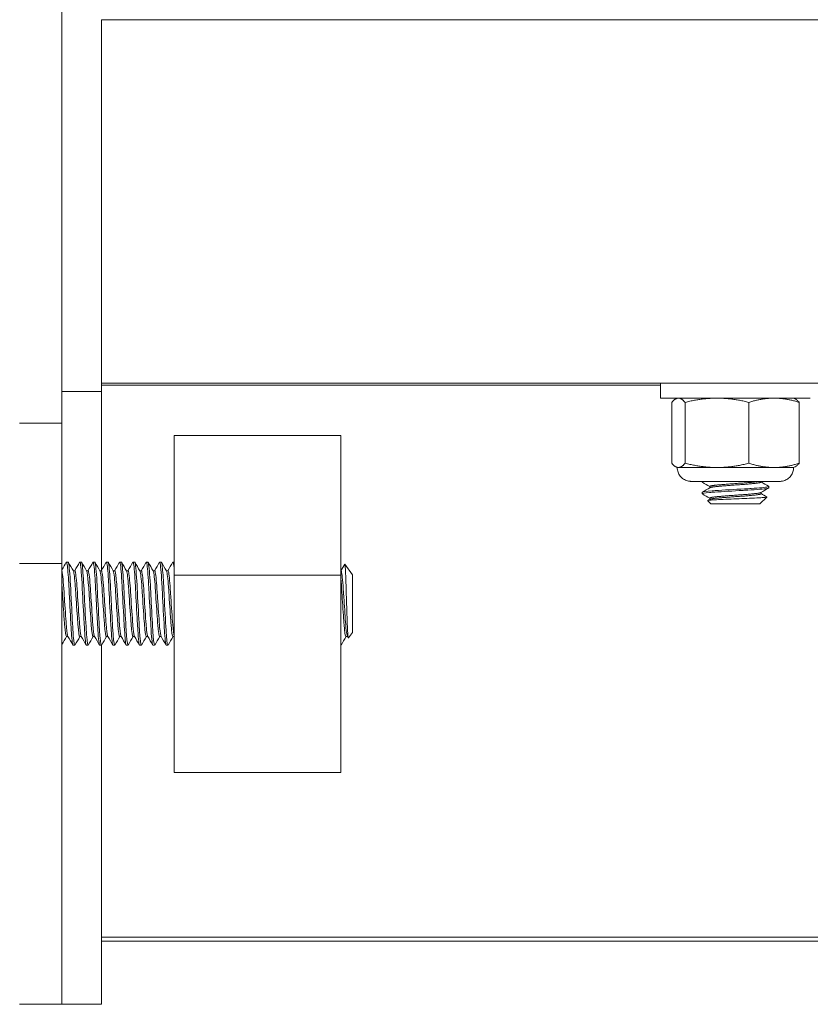
# Model space of a CAD drawing. Units: inches. Extents: x -24 to 90, y 7 to 37.
# Drawn here: x 33 to 35, y 7 to 9 of the extents above; entities that cross this region are included whole.
import ezdxf

# ---------------------------------------------------------------- set-up
doc = ezdxf.new("R2010")
doc.units = ezdxf.units.IN
doc.header["$LTSCALE"] = 6
doc.header["$MEASUREMENT"] = 0
doc.layers.add('Visible (ANSI)', color=7, linetype='Continuous', lineweight=20, true_color=0xbc4343)
doc.layers.add('Visible Narrow (ANSI)', color=7, linetype='Continuous', lineweight=9, true_color=0xbc4343)

msp = doc.modelspace()

# ---------------------------------------------------------------- linework, layer by layer
at = {"layer": 'Visible (ANSI)'}
for p, q in [((32.921, 9.2287), (32.921, 8.1787)), ((33.015, 8.2736), (33.015, 9.1336)), ((33.015, 9.1336), (81.015, 9.1336)), ((33.015, 8.2736), (33.015, 8.2537)), ((81.015, 8.2736), (33.015, 8.2736)), ((34.3379, 8.2736), (34.3379, 8.2382)), ((33.015, 8.2537), (32.921, 8.2537)), ((33.015, 8.2537), (33.015, 7.8314)), ((34.3642, 8.0841), (34.3642, 8.2282)), ((34.3773, 8.2382), (34.3744, 8.2369)), ((34.3959, 8.0841), (34.3959, 8.2282)), ((34.5468, 8.0841), (34.5468, 8.2282)), ((34.6528, 8.2382), (34.6557, 8.2369)), ((34.6659, 8.0841), (34.6659, 8.2282)), ((32.921, 8.1787), (32.821, 8.1787)), ((32.921, 8.1787), (32.921, 7.847)), ((33.187, 7.8196), (33.187, 8.1498)), ((33.581, 8.1498), (33.187, 8.1498)), ((33.581, 8.1498), (33.581, 7.8196)), ((34.3773, 8.0741), (34.3744, 8.0754)), ((34.6528, 8.0741), (34.6557, 8.0754)), ((34.4363, 8.0413), (34.4363, 8.0395)), ((34.5759, 8.0395), (34.5759, 8.0413)), ((34.4363, 8.0154), (34.4363, 8.0119)), ((34.4542, 8.026), (34.4542, 8.0292)), ((34.5759, 8.0119), (34.5759, 8.0151)), ((34.5938, 8.0292), (34.5938, 8.0257)), ((34.457, 7.9879), (34.4495, 7.9954)), ((34.4542, 7.9985), (34.4542, 8.0016)), ((34.5731, 7.9879), (34.5894, 8.0042)), ((32.921, 7.847), (32.821, 7.847)), ((32.921, 7.847), (32.921, 6.804)), ((32.9318, 7.8504), (32.9357, 7.8504)), ((32.9515, 7.8299), (32.9478, 7.8299)), ((32.9633, 7.8504), (32.9672, 7.8504)), ((32.983, 7.8299), (32.9793, 7.8299)), ((32.9948, 7.8504), (32.9987, 7.8504)), ((33.0145, 7.8299), (33.0108, 7.8299)), ((33.0263, 7.8504), (33.0302, 7.8504)), ((33.046, 7.8299), (33.0423, 7.8299)), ((33.0578, 7.8504), (33.0617, 7.8504)), ((33.0775, 7.8299), (33.0738, 7.8299)), ((33.0893, 7.8504), (33.0932, 7.8504)), ((33.109, 7.8299), (33.1053, 7.8299)), ((33.1208, 7.8504), (33.1247, 7.8504)), ((33.1405, 7.8299), (33.1368, 7.8299)), ((33.1523, 7.8504), (33.1562, 7.8504)), ((33.172, 7.8299), (33.1683, 7.8299)), ((33.1838, 7.8504), (33.187, 7.8504)), ((33.5814, 7.8299), (33.581, 7.8299)), ((33.6085, 7.8199), (33.5905, 7.8456)), ((33.581, 7.8196), (33.187, 7.8196)), ((33.187, 7.3521), (33.187, 7.8196)), ((33.581, 7.8196), (33.581, 7.3521)), ((33.6085, 7.684), (33.6085, 7.8199)), ((32.9355, 7.674), (32.9318, 7.674)), ((32.967, 7.674), (32.9633, 7.674)), ((32.9985, 7.674), (32.9948, 7.674)), ((33.03, 7.674), (33.0263, 7.674)), ((33.0614, 7.674), (33.0578, 7.674)), ((33.0929, 7.674), (33.0893, 7.674)), ((33.1244, 7.674), (33.1208, 7.674)), ((33.1559, 7.674), (33.1523, 7.674)), ((33.187, 7.674), (33.1838, 7.674)), ((33.5969, 7.674), (33.5932, 7.674)), ((33.5988, 7.6707), (33.5966, 7.6745)), ((33.6085, 7.684), (33.5991, 7.6707)), ((32.9476, 7.6536), (32.9515, 7.6536)), ((32.979, 7.6536), (32.983, 7.6536)), ((33.0105, 7.6536), (33.0145, 7.6536)), ((33.015, 7.6542), (33.015, 6.8041)), ((33.042, 7.6536), (33.046, 7.6536)), ((33.0735, 7.6536), (33.0775, 7.6536)), ((33.105, 7.6536), (33.109, 7.6536)), ((33.1365, 7.6536), (33.1405, 7.6536)), ((33.168, 7.6536), (33.172, 7.6536)), ((33.581, 7.6536), (33.5814, 7.6536)), ((33.581, 7.3521), (33.187, 7.3521)), ((33.015, 6.9536), (81.015, 6.9536)), ((32.921, 6.804), (32.821, 6.804)), ((33.015, 6.8041), (32.921, 6.8041))]:
    msp.add_line(p, q, dxfattribs=at)
for centre, major_axis, start_param, end_param in [((34.515, 8.2382), (-0.1772, 0), 6.282706, 9.424299), ((34.515, 8.0741), (-0.1378, 0), 0.000025, 0.200713), ((34.515, 8.0741), (-0.1378, 0), 0.200712, 1.247909), ((34.515, 8.0741), (0.1378, 0), 4.389502, 5.4367), ((34.515, 8.0741), (0.1378, 0), 5.436699, 6.283185), ((34.515, 7.9879), (0.0581, 0), 3.141604, 6.283174)]:
    msp.add_ellipse(centre, major_axis=major_axis, ratio=0.000011, start_param=start_param, end_param=end_param, dxfattribs=at)
for points, weights in [([(34.3799, 8.2382), (34.3726, 8.2381), (34.3642, 8.2282)], [2.5828307261, 2.58094290368, 2.39741003456]), ([(34.3959, 8.2282), (34.3875, 8.2381), (34.3802, 8.2382)], [2.39741003456, 2.58095520234, 2.5828309783]), ([(34.4708, 8.2382), (34.436, 8.2381), (34.3959, 8.2282)], [2.5828411718, 2.58154601357, 2.39741003456]), ([(34.5468, 8.2282), (34.5066, 8.2381), (34.4718, 8.2382)], [2.39741003456, 2.58154726444, 2.58284118939]), ([(34.6059, 8.2382), (34.5785, 8.2381), (34.5468, 8.2282)], [2.58283950628, 2.58143255266, 2.39741003456]), ([(34.6659, 8.2282), (34.6342, 8.2381), (34.6068, 8.2382)], [2.39741003456, 2.58142905058, 2.58283945266]), ([(34.6557, 8.2369), (34.6605, 8.2346), (34.6659, 8.2282)], [2.55666822711, 2.51317093521, 2.39741003456]), ([(34.3642, 8.0841), (34.3727, 8.0741), (34.38, 8.0741)], [2.39741003456, 2.58285034609, 2.58285034609]), ([(34.38, 8.0741), (34.3874, 8.0741), (34.3959, 8.0841)], [2.58285034609, 2.58285034609, 2.39741003456]), ([(34.3959, 8.0841), (34.4363, 8.0741), (34.4713, 8.0741)], [2.39741003456, 2.58285034609, 2.58285034609]), ([(34.4713, 8.0741), (34.5063, 8.0741), (34.5468, 8.0841)], [2.58285034609, 2.58285034609, 2.39741003456]), ([(34.5468, 8.0841), (34.5787, 8.0741), (34.6064, 8.0741)], [2.39741003456, 2.58285034609, 2.58285034609]), ([(34.6064, 8.0741), (34.634, 8.0741), (34.6659, 8.0841)], [2.58285034609, 2.58285034609, 2.39741003456]), ([(34.6659, 8.0841), (34.6605, 8.0777), (34.6557, 8.0754)], [2.39741003456, 2.51315426409, 2.55665569723])]:
    msp.add_rational_spline(points, weights, degree=2, dxfattribs=at)
for points, knots in [([(34.6528, 8.0741), (34.6528, 8.0706), (34.6523, 8.067), (34.65, 8.0603), (34.6483, 8.0572), (34.6441, 8.0516), (34.6416, 8.0491), (34.6358, 8.0452), (34.6326, 8.0436), (34.6276, 8.0422), (34.6259, 8.0418), (34.6233, 8.0415), (34.6225, 8.0414), (34.6213, 8.0413), (34.6209, 8.0413), (34.6205, 8.0413), (34.6204, 8.0413), (34.6203, 8.0413), (34.6203, 8.0413), (34.6203, 8.0413), (34.6202, 8.0413), (34.6202, 8.0413), (34.6202, 8.0413), (34.6201, 8.0413), (34.6201, 8.0413), (34.6201, 8.0413), (34.6201, 8.0413), (34.62, 8.0413), (34.62, 8.0413), (34.62, 8.0413), (34.6199, 8.0413), (34.6194, 8.0413), (34.6188, 8.0413), (34.6155, 8.0413), (34.6113, 8.0413), (34.5999, 8.0413), (34.5926, 8.0413), (34.5758, 8.0413), (34.5661, 8.0413), (34.5455, 8.0413), (34.5344, 8.0413), (34.5122, 8.0413), (34.5008, 8.0413), (34.4791, 8.0413), (34.4686, 8.0413), (34.4497, 8.0413), (34.4411, 8.0413), (34.427, 8.0413), (34.4212, 8.0413), (34.4131, 8.0413), (34.4108, 8.0413), (34.4101, 8.0413), (34.4101, 8.0413), (34.41, 8.0413), (34.41, 8.0413), (34.41, 8.0413), (34.41, 8.0413), (34.41, 8.0413), (34.4099, 8.0413), (34.4099, 8.0413), (34.4099, 8.0413), (34.4099, 8.0413), (34.4098, 8.0413), (34.4098, 8.0413), (34.4097, 8.0413), (34.4095, 8.0413), (34.4093, 8.0413), (34.409, 8.0413), (34.4088, 8.0413), (34.408, 8.0414), (34.4074, 8.0414), (34.405, 8.0417), (34.4032, 8.042), (34.3981, 8.0434), (34.3948, 8.0449), (34.389, 8.0488), (34.3863, 8.0512), (34.382, 8.0567), (34.3803, 8.0598), (34.3779, 8.0666), (34.3773, 8.0704), (34.3773, 8.0741)], [0, 0, 0, 0, 0.027025, 0.027025, 0.053561, 0.053561, 0.080115, 0.080115, 0.106668, 0.106668, 0.119816, 0.119816, 0.126459, 0.126459, 0.128949, 0.128949, 0.129671, 0.129671, 0.129838, 0.129838, 0.130006, 0.130006, 0.130347, 0.130347, 0.131023, 0.131023, 0.132358, 0.132358, 0.136359, 0.136359, 0.148361, 0.148361, 0.184444, 0.184444, 0.271061, 0.271061, 0.355992, 0.355992, 0.440966, 0.440966, 0.525936, 0.525936, 0.610907, 0.610907, 0.695877, 0.695877, 0.780848, 0.780848, 0.865819, 0.865819, 0.950792, 0.950792, 0.961325, 0.961325, 0.962312, 0.962312, 0.963054, 0.963054, 0.963415, 0.963415, 0.963583, 0.963583, 0.963751, 0.963751, 0.964089, 0.964089, 0.96544, 0.96544, 0.966957, 0.966957, 0.971509, 0.971509, 0.985203, 0.985203, 1.012089, 1.012089, 1.03863, 1.03863, 1.065184, 1.065184, 1.093575, 1.093575, 1.093575, 1.093575]), ([(34.4367, 8.0115), (34.435, 8.0126), (34.4411, 8.0139), (34.4538, 8.015), (34.4558, 8.0152), (34.4579, 8.0153), (34.4601, 8.0155), (34.4764, 8.0166), (34.5004, 8.0181), (34.5235, 8.0194), (34.5279, 8.0196), (34.5323, 8.0199), (34.5365, 8.0201), (34.5583, 8.0212), (34.5776, 8.0227), (34.587, 8.024), (34.5888, 8.0242), (34.5903, 8.0245), (34.5914, 8.0247), (34.5929, 8.025), (34.5937, 8.0254), (34.5937, 8.0257)], [-37.7888318, -37.7888318, -37.7888318, -37.7888318, -37.63371, -37.63371, -37.63371, -37.6096513, -37.6096513, -37.6096513, -37.4327526, -37.4327526, -37.4327526, -37.3989992, -37.3989992, -37.3989992, -37.2228398, -37.2228398, -37.2228398, -37.188381, -37.188381, -37.188381, -37.1385012, -37.1385012, -37.1385012, -37.1385012]), ([(34.5933, 8.0296), (34.5939, 8.0293), (34.5939, 8.029), (34.5934, 8.0288), (34.593, 8.0285), (34.5923, 8.0283), (34.5914, 8.0281), (34.5861, 8.027), (34.5716, 8.0257), (34.5526, 8.0245), (34.5475, 8.0241), (34.542, 8.0238), (34.5365, 8.0235), (34.5131, 8.0223), (34.4865, 8.0207), (34.467, 8.0194), (34.4646, 8.0193), (34.4623, 8.0191), (34.4601, 8.0189), (34.4453, 8.0179), (34.4364, 8.0166), (34.4363, 8.0154)], [-0.9666077, -0.9666077, -0.9666077, -0.9666077, -0.9273417, -0.9273417, -0.9273417, -0.8965701, -0.8965701, -0.8965701, -0.7305277, -0.7305277, -0.7305277, -0.685979, -0.685979, -0.685979, -0.4990284, -0.4990284, -0.4990284, -0.4755734, -0.4755734, -0.4755734, -0.314805, -0.314805, -0.314805, -0.314805]), ([(34.5892, 8.0045), (34.5898, 8.0042), (34.5891, 8.0039), (34.5842, 8.0032), (34.5789, 8.0028), (34.5694, 8.0022), (34.5625, 8.0018), (34.5466, 8.0011), (34.5381, 8.0007), (34.5216, 8.0001), (34.5132, 7.9998), (34.4961, 7.9991), (34.4876, 7.9987), (34.4738, 7.998), (34.4668, 7.9977), (34.4563, 7.9969), (34.453, 7.9966), (34.4498, 7.996), (34.4492, 7.9957), (34.4495, 7.9954)], [-0.7032105, -0.7032105, -0.7032105, -0.7032105, -0.6732791, -0.6732791, -0.6255419, -0.6255419, -0.5576218, -0.5576218, -0.489997, -0.489997, -0.4219556, -0.4219556, -0.3490638, -0.3490638, -0.2884397, -0.2884397, -0.2406868, -0.2406868, -0.2056947, -0.2056947, -0.2056947, -0.2056947]), ([(32.9629, 7.85), (32.9629, 7.85), (32.9629, 7.8501), (32.9629, 7.8501), (32.9633, 7.8507), (32.9637, 7.8504), (32.9641, 7.849), (32.9654, 7.8443), (32.9671, 7.8263), (32.9686, 7.8012), (32.9688, 7.7964), (32.9691, 7.7914), (32.9693, 7.7863), (32.9706, 7.761), (32.9722, 7.731), (32.9736, 7.7066), (32.9739, 7.7004), (32.9743, 7.6945), (32.9746, 7.6893), (32.9758, 7.6687), (32.9774, 7.6552), (32.9788, 7.6537), (32.9789, 7.6536), (32.979, 7.6536), (32.979, 7.6536)], [7.0937562, 7.0937562, 7.0937562, 7.0937562, 7.0954688, 7.0954688, 7.0954688, 7.1579951, 7.1579951, 7.1579951, 7.3780737, 7.3780737, 7.3780737, 7.4200353, 7.4200353, 7.4200353, 7.629492, 7.629492, 7.629492, 7.682475, 7.682475, 7.682475, 7.8886098, 7.8886098, 7.8886098, 7.9028039, 7.9028039, 7.9028039, 7.9028039]), ([(33.1518, 7.85), (33.1523, 7.8508), (33.1527, 7.8504), (33.1531, 7.849), (33.1544, 7.8442), (33.1561, 7.8263), (33.1575, 7.8009), (33.1578, 7.7962), (33.1581, 7.7913), (33.1583, 7.7863), (33.1596, 7.7607), (33.1612, 7.7303), (33.1626, 7.7058), (33.1629, 7.6999), (33.1633, 7.6943), (33.1636, 7.6893), (33.1648, 7.6693), (33.1663, 7.6559), (33.1676, 7.6538), (33.1678, 7.6537), (33.1679, 7.6536), (33.168, 7.6536)], [16.5459634, 16.5459634, 16.5459634, 16.5459634, 16.6102794, 16.6102794, 16.6102794, 16.8314767, 16.8314767, 16.8314767, 16.8727406, 16.8727406, 16.8727406, 17.0846826, 17.0846826, 17.0846826, 17.135603, 17.135603, 17.135603, 17.3368805, 17.3368805, 17.3368805, 17.3561385, 17.3561385, 17.3561385, 17.3561385]), ([(32.9352, 7.6746), (32.9341, 7.6766), (32.9329, 7.6839), (32.9319, 7.6954), (32.9317, 7.6976), (32.9315, 7.6999), (32.9313, 7.7023), (32.93, 7.7195), (32.9283, 7.7436), (32.9269, 7.7661), (32.9266, 7.7705), (32.9263, 7.775), (32.926, 7.7792), (32.9246, 7.8023), (32.9227, 7.8212), (32.9212, 7.8275), (32.9211, 7.8277), (32.9211, 7.8278), (32.921, 7.828)], [-4.5167081, -4.5167081, -4.5167081, -4.5167081, -4.3888405, -4.3888405, -4.3888405, -4.3648362, -4.3648362, -4.3648362, -4.1917529, -4.1917529, -4.1917529, -4.1571402, -4.1571402, -4.1571402, -3.9664153, -3.9664153, -3.9664153, -3.9607414, -3.9607414, -3.9607414, -3.9607414]), ([(32.9314, 7.85), (32.9315, 7.8503), (32.9316, 7.8504), (32.9318, 7.8504), (32.9321, 7.8504), (32.9323, 7.85), (32.9326, 7.849), (32.9337, 7.8451), (32.935, 7.8322), (32.9363, 7.8137), (32.9368, 7.8055), (32.9374, 7.796), (32.9378, 7.7863), (32.9391, 7.7607), (32.9407, 7.7302), (32.9421, 7.7057), (32.9425, 7.6999), (32.9428, 7.6943), (32.9431, 7.6893), (32.9442, 7.6704), (32.9457, 7.6572), (32.947, 7.6543), (32.9472, 7.6538), (32.9474, 7.6536), (32.9476, 7.6536)], [5.5185428, 5.5185428, 5.5185428, 5.5185428, 5.5398197, 5.5398197, 5.5398197, 5.5828918, 5.5828918, 5.5828918, 5.7649528, 5.7649528, 5.7649528, 5.8454306, 5.8454306, 5.8454306, 6.0576851, 6.0576851, 6.0576851, 6.1083531, 6.1083531, 6.1083531, 6.2988265, 6.2988265, 6.2988265, 6.3288582, 6.3288582, 6.3288582, 6.3288582]), ([(32.9519, 7.6539), (32.9507, 7.652), (32.9493, 7.6597), (32.948, 7.6754), (32.9477, 7.6795), (32.9473, 7.6842), (32.947, 7.6893), (32.9459, 7.7085), (32.9444, 7.7349), (32.9431, 7.7601), (32.9426, 7.7691), (32.9422, 7.7779), (32.9418, 7.7863), (32.9405, 7.8133), (32.9388, 7.8355), (32.9373, 7.845), (32.937, 7.8468), (32.9368, 7.8481), (32.9365, 7.849), (32.9363, 7.8499), (32.936, 7.8504), (32.9357, 7.8503)], [31.8294444, 31.8294444, 31.8294444, 31.8294444, 32.020989, 32.020989, 32.020989, 32.0716614, 32.0716614, 32.0716614, 32.266041, 32.266041, 32.266041, 32.3346699, 32.3346699, 32.3346699, 32.5558933, 32.5558933, 32.5558933, 32.597486, 32.597486, 32.597486, 32.6396434, 32.6396434, 32.6396434, 32.6396434]), ([(32.9481, 7.8295), (32.9482, 7.8294), (32.9483, 7.8291), (32.9483, 7.8289), (32.9496, 7.8252), (32.9513, 7.8113), (32.9527, 7.7917), (32.953, 7.7877), (32.9533, 7.7835), (32.9536, 7.7792), (32.9549, 7.7578), (32.9566, 7.7323), (32.9581, 7.7124), (32.9584, 7.7088), (32.9586, 7.7054), (32.9588, 7.7023), (32.9602, 7.685), (32.9619, 7.6741), (32.9633, 7.674)], [-25.983951, -25.983951, -25.983951, -25.983951, -25.9712111, -25.9712111, -25.9712111, -25.7982438, -25.7982438, -25.7982438, -25.7626534, -25.7626534, -25.7626534, -25.5856105, -25.5856105, -25.5856105, -25.5539629, -25.5539629, -25.5539629, -25.3790853, -25.3790853, -25.3790853, -25.3790853]), ([(32.9667, 7.6746), (32.9656, 7.6766), (32.9644, 7.684), (32.9633, 7.6959), (32.9631, 7.6979), (32.9629, 7.7001), (32.9628, 7.7023), (32.9614, 7.7199), (32.9597, 7.7449), (32.9582, 7.7678), (32.958, 7.7717), (32.9578, 7.7755), (32.9575, 7.7792), (32.9563, 7.7995), (32.9546, 7.8169), (32.9532, 7.8248), (32.9529, 7.8266), (32.9526, 7.828), (32.9523, 7.8289), (32.952, 7.8296), (32.9518, 7.8299), (32.9515, 7.8299)], [-5.7629712, -5.7629712, -5.7629712, -5.7629712, -5.6332184, -5.6332184, -5.6332184, -5.6109346, -5.6109346, -5.6109346, -5.4331197, -5.4331197, -5.4331197, -5.402916, -5.402916, -5.402916, -5.2345486, -5.2345486, -5.2345486, -5.1951872, -5.1951872, -5.1951872, -5.1618517, -5.1618517, -5.1618517, -5.1618517]), ([(32.9834, 7.6539), (32.9822, 7.652), (32.9808, 7.6593), (32.9796, 7.6743), (32.9792, 7.6787), (32.9789, 7.6838), (32.9785, 7.6893), (32.9772, 7.711), (32.9755, 7.7418), (32.9741, 7.7701), (32.9738, 7.7757), (32.9735, 7.7811), (32.9733, 7.7863), (32.9721, 7.8095), (32.9707, 7.8296), (32.9694, 7.8405), (32.9689, 7.8446), (32.9685, 7.8475), (32.968, 7.849), (32.9678, 7.8499), (32.9675, 7.8504), (32.9672, 7.8503)], [30.2515284, 30.2515284, 30.2515284, 30.2515284, 30.4382711, 30.4382711, 30.4382711, 30.4933802, 30.4933802, 30.4933802, 30.7131121, 30.7131121, 30.7131121, 30.756078, 30.756078, 30.756078, 30.9478272, 30.9478272, 30.9478272, 31.0190721, 31.0190721, 31.0190721, 31.061186, 31.061186, 31.061186, 31.061186]), ([(32.9795, 7.8295), (32.9796, 7.8294), (32.9797, 7.8291), (32.9798, 7.8289), (32.9809, 7.8257), (32.9823, 7.8157), (32.9835, 7.8011), (32.9841, 7.7945), (32.9846, 7.7869), (32.9851, 7.7792), (32.9864, 7.7577), (32.9882, 7.7319), (32.9896, 7.7119), (32.9899, 7.7085), (32.9901, 7.7053), (32.9903, 7.7023), (32.9916, 7.6858), (32.9932, 7.675), (32.9946, 7.6741), (32.9947, 7.674), (32.9947, 7.674), (32.9948, 7.674)], [-24.7321376, -24.7321376, -24.7321376, -24.7321376, -24.7195067, -24.7195067, -24.7195067, -24.5754913, -24.5754913, -24.5754913, -24.5106619, -24.5106619, -24.5106619, -24.3316305, -24.3316305, -24.3316305, -24.30141, -24.30141, -24.30141, -24.1346077, -24.1346077, -24.1346077, -24.1258977, -24.1258977, -24.1258977, -24.1258977]), ([(32.9982, 7.6746), (32.9972, 7.6763), (32.9961, 7.6824), (32.9952, 7.6921), (32.9948, 7.6952), (32.9946, 7.6987), (32.9943, 7.7023), (32.9929, 7.7199), (32.9912, 7.7447), (32.9898, 7.7674), (32.9895, 7.7714), (32.9893, 7.7754), (32.989, 7.7792), (32.9876, 7.8015), (32.9858, 7.8202), (32.9843, 7.8269), (32.9841, 7.8277), (32.9839, 7.8284), (32.9838, 7.8289), (32.9835, 7.8296), (32.9833, 7.8299), (32.983, 7.8299)], [-7.0109893, -7.0109893, -7.0109893, -7.0109893, -6.8953333, -6.8953333, -6.8953333, -6.8587571, -6.8587571, -6.8587571, -6.6818885, -6.6818885, -6.6818885, -6.6506722, -6.6506722, -6.6506722, -6.4653618, -6.4653618, -6.4653618, -6.4429347, -6.4429347, -6.4429347, -6.4096841, -6.4096841, -6.4096841, -6.4096841]), ([(32.9944, 7.85), (32.9944, 7.8502), (32.9945, 7.8503), (32.9946, 7.8503), (32.9949, 7.8506), (32.9953, 7.8502), (32.9956, 7.849), (32.9969, 7.8443), (32.9986, 7.8264), (33, 7.8015), (33.0003, 7.7967), (33.0006, 7.7915), (33.0008, 7.7863), (33.0019, 7.7641), (33.0033, 7.7383), (33.0045, 7.716), (33.0051, 7.7063), (33.0056, 7.6971), (33.0061, 7.6893), (33.0074, 7.6682), (33.009, 7.6546), (33.0104, 7.6536), (33.0104, 7.6536), (33.0105, 7.6536), (33.0105, 7.6536)], [8.6672165, 8.6672165, 8.6672165, 8.6672165, 8.6790958, 8.6790958, 8.6790958, 8.7315202, 8.7315202, 8.7315202, 8.9504693, 8.9504693, 8.9504693, 8.9935806, 8.9935806, 8.9935806, 9.1767085, 9.1767085, 9.1767085, 9.2558697, 9.2558697, 9.2558697, 9.4678357, 9.4678357, 9.4678357, 9.4764621, 9.4764621, 9.4764621, 9.4764621]), ([(33.0149, 7.6539), (33.0138, 7.6522), (33.0125, 7.6583), (33.0113, 7.6713), (33.0109, 7.6763), (33.0104, 7.6824), (33.01, 7.6893), (33.0087, 7.7114), (33.007, 7.742), (33.0056, 7.7706), (33.0053, 7.776), (33.005, 7.7813), (33.0048, 7.7863), (33.0035, 7.8118), (33.0019, 7.8336), (33.0005, 7.8437), (33.0002, 7.8461), (32.9998, 7.8479), (32.9995, 7.849), (32.9993, 7.8499), (32.999, 7.8504), (32.9987, 7.8503)], [28.6735602, 28.6735602, 28.6735602, 28.6735602, 28.8473542, 28.8473542, 28.8473542, 28.9153673, 28.9153673, 28.9153673, 29.136527, 29.136527, 29.136527, 29.1782423, 29.1782423, 29.1782423, 29.3901617, 29.3901617, 29.3901617, 29.4415181, 29.4415181, 29.4415181, 29.4835652, 29.4835652, 29.4835652, 29.4835652]), ([(33.011, 7.8295), (33.0111, 7.8294), (33.0112, 7.8291), (33.0113, 7.8289), (33.0127, 7.8249), (33.0145, 7.8091), (33.016, 7.7877), (33.0162, 7.7849), (33.0164, 7.782), (33.0166, 7.7792), (33.0179, 7.7582), (33.0196, 7.7331), (33.021, 7.7132), (33.0213, 7.7094), (33.0216, 7.7057), (33.0218, 7.7023), (33.0232, 7.6849), (33.0248, 7.674), (33.0263, 7.674)], [-23.4787258, -23.4787258, -23.4787258, -23.4787258, -23.4660561, -23.4660561, -23.4660561, -23.2814179, -23.2814179, -23.2814179, -23.2575419, -23.2575419, -23.2575419, -23.0827558, -23.0827558, -23.0827558, -23.048702, -23.048702, -23.048702, -22.8732673, -22.8732673, -22.8732673, -22.8732673]), ([(33.0297, 7.6746), (33.0286, 7.6765), (33.0275, 7.683), (33.0265, 7.6936), (33.0263, 7.6963), (33.026, 7.6992), (33.0258, 7.7023), (33.0245, 7.7192), (33.0228, 7.743), (33.0214, 7.765), (33.0211, 7.7698), (33.0208, 7.7746), (33.0205, 7.7792), (33.0191, 7.8014), (33.0173, 7.8199), (33.0158, 7.8267), (33.0156, 7.8276), (33.0155, 7.8283), (33.0153, 7.8289), (33.015, 7.8296), (33.0148, 7.8299), (33.0145, 7.8299)], [-8.2580388, -8.2580388, -8.2580388, -8.2580388, -8.1363805, -8.1363805, -8.1363805, -8.1056443, -8.1056443, -8.1056443, -7.9350921, -7.9350921, -7.9350921, -7.8977459, -7.8977459, -7.8977459, -7.7142382, -7.7142382, -7.7142382, -7.6901275, -7.6901275, -7.6901275, -7.656835, -7.656835, -7.656835, -7.656835]), ([(33.0258, 7.85), (33.0259, 7.8502), (33.026, 7.8503), (33.0261, 7.8503), (33.0265, 7.8506), (33.0268, 7.8501), (33.0271, 7.849), (33.0283, 7.8447), (33.0298, 7.8296), (33.0311, 7.8082), (33.0315, 7.8015), (33.032, 7.794), (33.0323, 7.7863), (33.0337, 7.7595), (33.0353, 7.7279), (33.0368, 7.7027), (33.0371, 7.6979), (33.0373, 7.6934), (33.0376, 7.6893), (33.0388, 7.6684), (33.0404, 7.6548), (33.0418, 7.6536), (33.0419, 7.6536), (33.042, 7.6536), (33.042, 7.6536)], [10.2418249, 10.2418249, 10.2418249, 10.2418249, 10.2553692, 10.2553692, 10.2553692, 10.3061876, 10.3061876, 10.3061876, 10.505472, 10.505472, 10.505472, 10.5687441, 10.5687441, 10.5687441, 10.7892097, 10.7892097, 10.7892097, 10.831059, 10.831059, 10.831059, 11.0409918, 11.0409918, 11.0409918, 11.0517587, 11.0517587, 11.0517587, 11.0517587]), ([(33.0464, 7.6539), (33.0451, 7.6519), (33.0436, 7.6603), (33.0423, 7.6773), (33.042, 7.681), (33.0418, 7.685), (33.0415, 7.6893), (33.0404, 7.7082), (33.039, 7.7338), (33.0377, 7.7587), (33.0372, 7.7681), (33.0367, 7.7776), (33.0363, 7.7863), (33.035, 7.8118), (33.0334, 7.8336), (33.032, 7.8436), (33.0317, 7.8461), (33.0313, 7.8479), (33.031, 7.849), (33.0308, 7.8499), (33.0305, 7.8504), (33.0302, 7.8503)], [27.0950363, 27.0950363, 27.0950363, 27.0950363, 27.2936015, 27.2936015, 27.2936015, 27.3364817, 27.3364817, 27.3364817, 27.5272317, 27.5272317, 27.5272317, 27.5995087, 27.5995087, 27.5995087, 27.8109669, 27.8109669, 27.8109669, 27.8627978, 27.8627978, 27.8627978, 27.9049216, 27.9049216, 27.9049216, 27.9049216]), ([(33.0425, 7.8295), (33.0426, 7.8294), (33.0427, 7.8291), (33.0428, 7.8289), (33.0442, 7.8249), (33.0461, 7.8089), (33.0475, 7.7873), (33.0477, 7.7847), (33.0479, 7.7819), (33.0481, 7.7792), (33.0492, 7.7609), (33.0506, 7.74), (33.0519, 7.7219), (33.0524, 7.7148), (33.0529, 7.7081), (33.0533, 7.7023), (33.0546, 7.6849), (33.0563, 7.674), (33.0578, 7.674)], [-22.2261535, -22.2261535, -22.2261535, -22.2261535, -22.2134063, -22.2134063, -22.2134063, -22.0275448, -22.0275448, -22.0275448, -22.0046842, -22.0046842, -22.0046842, -21.8544811, -21.8544811, -21.8544811, -21.7957185, -21.7957185, -21.7957185, -21.6198868, -21.6198868, -21.6198868, -21.6198868]), ([(33.0612, 7.6746), (33.0601, 7.6765), (33.059, 7.6831), (33.058, 7.6937), (33.0577, 7.6964), (33.0575, 7.6993), (33.0573, 7.7023), (33.0559, 7.7207), (33.054, 7.7474), (33.0525, 7.771), (33.0524, 7.7738), (33.0522, 7.7765), (33.052, 7.7792), (33.0509, 7.7969), (33.0496, 7.8121), (33.0483, 7.8209), (33.0478, 7.8248), (33.0472, 7.8275), (33.0468, 7.8289), (33.0465, 7.8296), (33.0463, 7.8299), (33.046, 7.8299)], [-9.506187, -9.506187, -9.506187, -9.506187, -9.3842591, -9.3842591, -9.3842591, -9.3537549, -9.3537549, -9.3537549, -9.1678498, -9.1678498, -9.1678498, -9.1460092, -9.1460092, -9.1460092, -9.0011275, -9.0011275, -9.0011275, -8.9379868, -8.9379868, -8.9379868, -8.9046167, -8.9046167, -8.9046167, -8.9046167]), ([(33.0573, 7.85), (33.0574, 7.8501), (33.0574, 7.8502), (33.0575, 7.8502), (33.0579, 7.8507), (33.0582, 7.8502), (33.0586, 7.849), (33.0598, 7.8445), (33.0614, 7.8279), (33.0628, 7.8048), (33.0632, 7.7989), (33.0635, 7.7927), (33.0638, 7.7863), (33.0651, 7.7599), (33.0668, 7.7281), (33.0683, 7.7031), (33.0685, 7.6982), (33.0688, 7.6936), (33.0691, 7.6893), (33.0702, 7.6709), (33.0715, 7.6581), (33.0728, 7.6546), (33.0731, 7.6539), (33.0733, 7.6536), (33.0735, 7.6536)], [11.8169777, 11.8169777, 11.8169777, 11.8169777, 11.824665, 11.824665, 11.824665, 11.8811578, 11.8811578, 11.8811578, 12.0911481, 12.0911481, 12.0911481, 12.1438598, 12.1438598, 12.1438598, 12.3629515, 12.3629515, 12.3629515, 12.4061707, 12.4061707, 12.4061707, 12.5906137, 12.5906137, 12.5906137, 12.6267333, 12.6267333, 12.6267333, 12.6267333]), ([(33.0779, 7.6539), (33.0766, 7.6518), (33.0751, 7.6603), (33.0738, 7.6776), (33.0735, 7.6812), (33.0733, 7.6851), (33.073, 7.6893), (33.0718, 7.7102), (33.0702, 7.7394), (33.0687, 7.7668), (33.0684, 7.7735), (33.0681, 7.7801), (33.0678, 7.7863), (33.0666, 7.8108), (33.065, 7.832), (33.0637, 7.8425), (33.0633, 7.8455), (33.0629, 7.8478), (33.0625, 7.849), (33.0623, 7.8499), (33.062, 7.8504), (33.0617, 7.8503)], [25.5167397, 25.5167397, 25.5167397, 25.5167397, 25.7166161, 25.7166161, 25.7166161, 25.7584504, 25.7584504, 25.7584504, 25.9702665, 25.9702665, 25.9702665, 26.0217471, 26.0217471, 26.0217471, 26.2252606, 26.2252606, 26.2252606, 26.2847713, 26.2847713, 26.2847713, 26.3269894, 26.3269894, 26.3269894, 26.3269894]), ([(33.074, 7.8295), (33.0741, 7.8294), (33.0742, 7.8291), (33.0743, 7.8289), (33.0756, 7.8252), (33.0772, 7.8116), (33.0787, 7.7927), (33.079, 7.7884), (33.0793, 7.7838), (33.0796, 7.7792), (33.081, 7.7568), (33.0828, 7.7299), (33.0843, 7.7096), (33.0845, 7.707), (33.0847, 7.7046), (33.0848, 7.7023), (33.0861, 7.685), (33.0878, 7.674), (33.0893, 7.674)], [-20.9723926, -20.9723926, -20.9723926, -20.9723926, -20.9596622, -20.9596622, -20.9596622, -20.7895594, -20.7895594, -20.7895594, -20.750882, -20.750882, -20.750882, -20.565765, -20.565765, -20.565765, -20.5423819, -20.5423819, -20.5423819, -20.3669376, -20.3669376, -20.3669376, -20.3669376]), ([(33.0927, 7.6746), (33.0917, 7.6764), (33.0906, 7.6825), (33.0896, 7.6924), (33.0893, 7.6954), (33.089, 7.6988), (33.0888, 7.7023), (33.0874, 7.7205), (33.0856, 7.7467), (33.0841, 7.7702), (33.0839, 7.7732), (33.0837, 7.7763), (33.0835, 7.7792), (33.0822, 7.8001), (33.0805, 7.8179), (33.0791, 7.8255), (33.0788, 7.827), (33.0785, 7.8281), (33.0783, 7.8289), (33.078, 7.8296), (33.0778, 7.8299), (33.0775, 7.8299)], [-10.7526693, -10.7526693, -10.7526693, -10.7526693, -10.6359227, -10.6359227, -10.6359227, -10.6003895, -10.6003895, -10.6003895, -10.4169533, -10.4169533, -10.4169533, -10.3928992, -10.3928992, -10.3928992, -10.2193755, -10.2193755, -10.2193755, -10.1850919, -10.1850919, -10.1850919, -10.1518477, -10.1518477, -10.1518477, -10.1518477]), ([(33.0888, 7.85), (33.0893, 7.8507), (33.0897, 7.8504), (33.0901, 7.849), (33.0913, 7.8445), (33.093, 7.8277), (33.0944, 7.8041), (33.0947, 7.7985), (33.095, 7.7924), (33.0953, 7.7863), (33.0965, 7.7623), (33.098, 7.7339), (33.0993, 7.7104), (33.0998, 7.7028), (33.1002, 7.6956), (33.1006, 7.6893), (33.1019, 7.6672), (33.1036, 7.6536), (33.105, 7.6536)], [13.3926225, 13.3926225, 13.3926225, 13.3926225, 13.4568213, 13.4568213, 13.4568213, 13.6692167, 13.6692167, 13.6692167, 13.7200034, 13.7200034, 13.7200034, 13.9188, 13.9188, 13.9188, 13.9827864, 13.9827864, 13.9827864, 14.203234, 14.203234, 14.203234, 14.203234]), ([(33.1094, 7.6539), (33.1083, 7.6522), (33.1071, 7.6578), (33.1059, 7.6701), (33.1054, 7.6754), (33.1049, 7.682), (33.1045, 7.6893), (33.1033, 7.7102), (33.1016, 7.7395), (33.1002, 7.7668), (33.0999, 7.7734), (33.0996, 7.7801), (33.0993, 7.7863), (33.0979, 7.813), (33.0962, 7.8357), (33.0948, 7.8451), (33.0945, 7.8468), (33.0943, 7.8481), (33.094, 7.849), (33.0938, 7.8499), (33.0935, 7.8504), (33.0932, 7.8504)], [23.9377307, 23.9377307, 23.9377307, 23.9377307, 24.1062871, 24.1062871, 24.1062871, 24.1796217, 24.1796217, 24.1796217, 24.3912406, 24.3912406, 24.3912406, 24.4429236, 24.4429236, 24.4429236, 24.6647595, 24.6647595, 24.6647595, 24.7058038, 24.7058038, 24.7058038, 24.7478646, 24.7478646, 24.7478646, 24.7478646]), ([(33.1055, 7.8295), (33.1056, 7.8294), (33.1057, 7.8291), (33.1058, 7.8289), (33.1072, 7.8251), (33.1089, 7.8105), (33.1103, 7.7903), (33.1106, 7.7867), (33.1108, 7.783), (33.1111, 7.7792), (33.1125, 7.757), (33.1143, 7.73), (33.1158, 7.7098), (33.116, 7.7072), (33.1161, 7.7047), (33.1163, 7.7023), (33.1175, 7.6866), (33.119, 7.6762), (33.1203, 7.6743), (33.1205, 7.6741), (33.1206, 7.674), (33.1208, 7.674)], [-19.7202585, -19.7202585, -19.7202585, -19.7202585, -19.7075443, -19.7075443, -19.7075443, -19.5301307, -19.5301307, -19.5301307, -19.4986343, -19.4986343, -19.4986343, -19.314003, -19.314003, -19.314003, -19.2900622, -19.2900622, -19.2900622, -19.132395, -19.132395, -19.132395, -19.1146366, -19.1146366, -19.1146366, -19.1146366]), ([(33.1242, 7.6746), (33.1233, 7.6762), (33.1223, 7.6813), (33.1214, 7.6896), (33.121, 7.6933), (33.1206, 7.6975), (33.1203, 7.7023), (33.1188, 7.721), (33.117, 7.7472), (33.1155, 7.7709), (33.1154, 7.7737), (33.1152, 7.7765), (33.115, 7.7792), (33.1137, 7.8006), (33.1119, 7.8187), (33.1105, 7.826), (33.1102, 7.8273), (33.11, 7.8282), (33.1098, 7.8289), (33.1095, 7.8296), (33.1092, 7.8299), (33.109, 7.8299)], [-12.0000364, -12.0000364, -12.0000364, -12.0000364, -11.8946749, -11.8946749, -11.8946749, -11.8475276, -11.8475276, -11.8475276, -11.6619004, -11.6619004, -11.6619004, -11.6397003, -11.6397003, -11.6397003, -11.4616994, -11.4616994, -11.4616994, -11.4315513, -11.4315513, -11.4315513, -11.3983106, -11.3983106, -11.3983106, -11.3983106]), ([(33.1203, 7.85), (33.1205, 7.8503), (33.1206, 7.8504), (33.1208, 7.8504), (33.121, 7.8504), (33.1213, 7.85), (33.1216, 7.849), (33.1228, 7.8446), (33.1244, 7.8286), (33.1257, 7.8059), (33.1261, 7.7998), (33.1265, 7.7931), (33.1268, 7.7863), (33.1281, 7.7609), (33.1297, 7.7308), (33.1311, 7.7065), (33.1314, 7.7004), (33.1318, 7.6945), (33.1321, 7.6893), (33.1334, 7.6675), (33.1351, 7.6537), (33.1365, 7.6536), (33.1365, 7.6536), (33.1365, 7.6536), (33.1365, 7.6536)], [14.9692322, 14.9692322, 14.9692322, 14.9692322, 14.9903125, 14.9903125, 14.9903125, 15.0335267, 15.0335267, 15.0335267, 15.2401414, 15.2401414, 15.2401414, 15.2963269, 15.2963269, 15.2963269, 15.5062459, 15.5062459, 15.5062459, 15.5592349, 15.5592349, 15.5592349, 15.778446, 15.778446, 15.778446, 15.7795778, 15.7795778, 15.7795778, 15.7795778]), ([(33.1409, 7.6539), (33.1397, 7.652), (33.1383, 7.6596), (33.137, 7.6751), (33.1366, 7.6793), (33.1363, 7.6841), (33.136, 7.6893), (33.1348, 7.7095), (33.1333, 7.7375), (33.1319, 7.7639), (33.1315, 7.7715), (33.1311, 7.7792), (33.1308, 7.7863), (33.1295, 7.8128), (33.1278, 7.8351), (33.1263, 7.8448), (33.126, 7.8467), (33.1258, 7.8481), (33.1255, 7.849), (33.1253, 7.8499), (33.125, 7.8504), (33.1247, 7.8503)], [22.3598571, 22.3598571, 22.3598571, 22.3598571, 22.5502703, 22.5502703, 22.5502703, 22.6018784, 22.6018784, 22.6018784, 22.8057786, 22.8057786, 22.8057786, 22.8649011, 22.8649011, 22.8649011, 23.0841457, 23.0841457, 23.0841457, 23.12764, 23.12764, 23.12764, 23.1697642, 23.1697642, 23.1697642, 23.1697642]), ([(33.137, 7.8295), (33.1371, 7.8294), (33.1372, 7.8291), (33.1373, 7.8289), (33.1387, 7.825), (33.1404, 7.8103), (33.1419, 7.7899), (33.1421, 7.7864), (33.1423, 7.7828), (33.1426, 7.7792), (33.1438, 7.7587), (33.1455, 7.7342), (33.1469, 7.7147), (33.1472, 7.7103), (33.1475, 7.7061), (33.1478, 7.7023), (33.1491, 7.6849), (33.1508, 7.6741), (33.1523, 7.674)], [-18.4669757, -18.4669757, -18.4669757, -18.4669757, -18.454205, -18.454205, -18.454205, -18.2751574, -18.2751574, -18.2751574, -18.2447473, -18.2447473, -18.2447473, -18.0741444, -18.0741444, -18.0741444, -18.0355414, -18.0355414, -18.0355414, -17.8601027, -17.8601027, -17.8601027, -17.8601027]), ([(33.1557, 7.6746), (33.1546, 7.6766), (33.1534, 7.6839), (33.1523, 7.6955), (33.1521, 7.6976), (33.1519, 7.6999), (33.1518, 7.7023), (33.1505, 7.7194), (33.1488, 7.7432), (33.1474, 7.7655), (33.1471, 7.7702), (33.1468, 7.7748), (33.1465, 7.7792), (33.1452, 7.8005), (33.1435, 7.8185), (33.142, 7.8259), (33.1417, 7.8272), (33.1415, 7.8282), (33.1413, 7.8289), (33.141, 7.8296), (33.1407, 7.8299), (33.1405, 7.8299)], [-13.2486199, -13.2486199, -13.2486199, -13.2486199, -13.1202457, -13.1202457, -13.1202457, -13.0964397, -13.0964397, -13.0964397, -12.9245787, -12.9245787, -12.9245787, -12.888379, -12.888379, -12.888379, -12.7115547, -12.7115547, -12.7115547, -12.6801454, -12.6801454, -12.6801454, -12.6468176, -12.6468176, -12.6468176, -12.6468176]), ([(33.1724, 7.6539), (33.1712, 7.652), (33.1697, 7.6596), (33.1685, 7.6751), (33.1681, 7.6793), (33.1678, 7.6842), (33.1675, 7.6893), (33.1662, 7.7112), (33.1645, 7.7425), (33.163, 7.7709), (33.1628, 7.7762), (33.1625, 7.7813), (33.1623, 7.7863), (33.1613, 7.8061), (33.1601, 7.8235), (33.159, 7.8349), (33.1583, 7.842), (33.1576, 7.8469), (33.157, 7.849), (33.1568, 7.8499), (33.1565, 7.8504), (33.1562, 7.8503)], [20.7811389, 20.7811389, 20.7811389, 20.7811389, 20.9716462, 20.9716462, 20.9716462, 21.0231797, 21.0231797, 21.0231797, 21.2451112, 21.2451112, 21.2451112, 21.2860325, 21.2860325, 21.2860325, 21.4485055, 21.4485055, 21.4485055, 21.5491103, 21.5491103, 21.5491103, 21.5913072, 21.5913072, 21.5913072, 21.5913072]), ([(33.1685, 7.8295), (33.1686, 7.8294), (33.1687, 7.8291), (33.1688, 7.8289), (33.1701, 7.8252), (33.1718, 7.8113), (33.1732, 7.7918), (33.1735, 7.7877), (33.1738, 7.7835), (33.1741, 7.7792), (33.1754, 7.7578), (33.1771, 7.7324), (33.1786, 7.7124), (33.1788, 7.7089), (33.1791, 7.7054), (33.1793, 7.7023), (33.1806, 7.685), (33.1823, 7.6741), (33.1838, 7.674)], [-17.212017, -17.212017, -17.212017, -17.212017, -17.1992513, -17.1992513, -17.1992513, -17.0258256, -17.0258256, -17.0258256, -16.9900639, -16.9900639, -16.9900639, -16.8126097, -16.8126097, -16.8126097, -16.7807324, -16.7807324, -16.7807324, -16.6052912, -16.6052912, -16.6052912, -16.6052912]), ([(33.187, 7.6749), (33.1868, 7.6751), (33.1867, 7.6754), (33.1866, 7.6758), (33.1855, 7.6795), (33.1842, 7.6892), (33.1833, 7.7023), (33.1819, 7.7199), (33.1802, 7.7448), (33.1787, 7.7676), (33.1785, 7.7716), (33.1782, 7.7755), (33.178, 7.7792), (33.1767, 7.7997), (33.1751, 7.8172), (33.1737, 7.825), (33.1733, 7.8267), (33.173, 7.828), (33.1728, 7.8289), (33.1725, 7.8296), (33.1722, 7.8299), (33.172, 7.8299)], [-14.4894616, -14.4894616, -14.4894616, -14.4894616, -14.4768365, -14.4768365, -14.4768365, -14.3445841, -14.3445841, -14.3445841, -14.1669221, -14.1669221, -14.1669221, -14.1362793, -14.1362793, -14.1362793, -13.9659645, -13.9659645, -13.9659645, -13.9282093, -13.9282093, -13.9282093, -13.8948169, -13.8948169, -13.8948169, -13.8948169]), ([(33.1833, 7.85), (33.1834, 7.8501), (33.1834, 7.8502), (33.1835, 7.8503), (33.1839, 7.8507), (33.1842, 7.8502), (33.1846, 7.849), (33.1853, 7.8465), (33.1861, 7.84), (33.187, 7.8306)], [18.12131, 18.12131, 18.12131, 18.12131, 18.129583, 18.129583, 18.129583, 18.1856395, 18.1856395, 18.1856395, 18.3054193, 18.3054193, 18.3054193, 18.3054193]), ([(33.5966, 7.6746), (33.5955, 7.6766), (33.5943, 7.6839), (33.5933, 7.6954), (33.5931, 7.6976), (33.5929, 7.6999), (33.5927, 7.7023), (33.5915, 7.7182), (33.59, 7.7399), (33.5886, 7.7607), (33.5882, 7.767), (33.5878, 7.7733), (33.5875, 7.7792), (33.5861, 7.8007), (33.5844, 7.8187), (33.5829, 7.826), (33.5827, 7.8273), (33.5824, 7.8282), (33.5822, 7.8289), (33.582, 7.8296), (33.5817, 7.8299), (33.5814, 7.8299)], [-30.7486167, -30.7486167, -30.7486167, -30.7486167, -30.6201964, -30.6201964, -30.6201964, -30.5961652, -30.5961652, -30.5961652, -30.436223, -30.436223, -30.436223, -30.3878725, -30.3878725, -30.3878725, -30.2095912, -30.2095912, -30.2095912, -30.1793089, -30.1793089, -30.1793089, -30.1459903, -30.1459903, -30.1459903, -30.1459903]), ([(33.5902, 7.8456), (33.5902, 7.8456), (33.5902, 7.8456), (33.5905, 7.8461), (33.5908, 7.8449), (33.5914, 7.8387), (33.5916, 7.8362), (33.5921, 7.8274), (33.5925, 7.8195), (33.5933, 7.7997), (33.5936, 7.7895), (33.5941, 7.772), (33.5944, 7.7616), (33.5951, 7.7401), (33.5955, 7.7292), (33.5962, 7.7089), (33.5966, 7.6995), (33.5972, 7.6852), (33.5976, 7.6798), (33.5983, 7.6723), (33.5987, 7.6704), (33.599, 7.6706), (33.5991, 7.6706), (33.5991, 7.6707)], [0.350286, 0.350286, 0.350286, 0.350286, 0.350342, 0.350342, 0.460421, 0.460421, 0.509054, 0.509054, 0.607627, 0.607627, 0.716412, 0.716412, 0.858797, 0.858797, 1.011035, 1.011035, 1.165299, 1.165299, 1.302771, 1.302771, 1.450036, 1.450036, 1.459907, 1.459907, 1.459907, 1.459907]), ([(33.581, 7.8115), (33.5819, 7.8028), (33.5828, 7.7914), (33.5835, 7.7792), (33.5848, 7.7593), (33.5863, 7.7356), (33.5877, 7.7164), (33.5881, 7.7114), (33.5884, 7.7066), (33.5888, 7.7023), (33.5901, 7.6848), (33.5918, 7.6741), (33.5932, 7.674)], [-0.8148606, -0.8148606, -0.8148606, -0.8148606, -0.7127712, -0.7127712, -0.7127712, -0.5475495, -0.5475495, -0.5475495, -0.5042321, -0.5042321, -0.5042321, -0.3292906, -0.3292906, -0.3292906, -0.3292906]), ([(32.921, 7.7944), (32.9212, 7.793), (32.9213, 7.7915), (32.9214, 7.79), (32.9216, 7.7865), (32.9219, 7.7829), (32.9221, 7.7792), (32.9234, 7.7588), (32.925, 7.7344), (32.9264, 7.715), (32.9267, 7.7105), (32.9271, 7.7062), (32.9273, 7.7023), (32.9287, 7.6849), (32.9304, 7.6741), (32.9318, 7.674)], [-27.0572449, -27.0572449, -27.0572449, -27.0572449, -27.0442883, -27.0442883, -27.0442883, -27.0135788, -27.0135788, -27.0135788, -26.8441495, -26.8441495, -26.8441495, -26.8049936, -26.8049936, -26.8049936, -26.6301065, -26.6301065, -26.6301065, -26.6301065])]:
    msp.add_open_spline(points, degree=3, knots=knots, dxfattribs=at)
for points in [[(34.4367, 8.0391), (34.4355, 8.0398), (34.4375, 8.0406), (34.4425, 8.0413)], [(34.4542, 8.0289), (34.4484, 8.0323), (34.4425, 8.0357), (34.4367, 8.0391)], [(34.5759, 8.0398), (34.5817, 8.0364), (34.5876, 8.033), (34.5934, 8.0296)], [(34.4367, 8.0158), (34.4427, 8.0193), (34.4487, 8.0228), (34.4547, 8.0263)], [(34.5934, 8.0253), (34.5874, 8.0218), (34.5814, 8.0184), (34.5755, 8.0149)], [(34.4542, 8.0013), (34.4484, 8.0048), (34.4425, 8.0081), (34.4367, 8.0115)], [(34.4496, 7.9958), (34.4513, 7.9968), (34.453, 7.9978), (34.4547, 7.9987)], [(34.5759, 8.0122), (34.5803, 8.0096), (34.5848, 8.0071), (34.5892, 8.0045)], [(32.921, 7.8322), (32.9245, 7.8382), (32.9279, 7.8441), (32.9314, 7.85)], [(32.9361, 7.8501), (32.9401, 7.8432), (32.9441, 7.8364), (32.9481, 7.8295)], [(32.9512, 7.8299), (32.9551, 7.8366), (32.959, 7.8433), (32.9629, 7.85)], [(32.9676, 7.8501), (32.9716, 7.8432), (32.9756, 7.8364), (32.9795, 7.8295)], [(32.9827, 7.8299), (32.9866, 7.8366), (32.9905, 7.8433), (32.9944, 7.85)], [(32.9991, 7.8501), (33.0031, 7.8432), (33.0071, 7.8364), (33.011, 7.8295)], [(33.0142, 7.8299), (33.0181, 7.8366), (33.022, 7.8433), (33.0258, 7.85)], [(33.0306, 7.8501), (33.0346, 7.8432), (33.0386, 7.8364), (33.0425, 7.8295)], [(33.0457, 7.8299), (33.0496, 7.8366), (33.0535, 7.8433), (33.0573, 7.85)], [(33.0621, 7.8501), (33.0661, 7.8432), (33.0701, 7.8364), (33.074, 7.8295)], [(33.0772, 7.8299), (33.0811, 7.8366), (33.085, 7.8433), (33.0888, 7.85)], [(33.0936, 7.8501), (33.0976, 7.8432), (33.1016, 7.8364), (33.1055, 7.8295)], [(33.1087, 7.8299), (33.1126, 7.8366), (33.1165, 7.8433), (33.1203, 7.85)], [(33.1251, 7.8501), (33.1291, 7.8432), (33.1331, 7.8364), (33.137, 7.8295)], [(33.1402, 7.8299), (33.1441, 7.8366), (33.148, 7.8433), (33.1518, 7.85)], [(33.1566, 7.8501), (33.1606, 7.8432), (33.1646, 7.8364), (33.1685, 7.8295)], [(33.1717, 7.8299), (33.1756, 7.8366), (33.1794, 7.8433), (33.1833, 7.85)], [(33.5811, 7.8299), (33.5842, 7.8352), (33.5872, 7.8404), (33.5902, 7.8456)], [(32.9321, 7.674), (32.9284, 7.6677), (32.9247, 7.6614), (32.921, 7.655)], [(32.9471, 7.6539), (32.9431, 7.6608), (32.9392, 7.6677), (32.9352, 7.6745)], [(32.9636, 7.674), (32.9597, 7.6673), (32.9558, 7.6606), (32.9519, 7.6539)], [(32.9786, 7.6539), (32.9746, 7.6608), (32.9707, 7.6677), (32.9667, 7.6745)], [(32.9951, 7.674), (32.9912, 7.6673), (32.9873, 7.6606), (32.9834, 7.6539)], [(33.0101, 7.6539), (33.0061, 7.6608), (33.0021, 7.6677), (32.9982, 7.6745)], [(33.0265, 7.674), (33.0227, 7.6673), (33.0188, 7.6606), (33.0149, 7.6539)], [(33.0416, 7.6539), (33.0376, 7.6608), (33.0336, 7.6677), (33.0297, 7.6745)], [(33.058, 7.674), (33.0542, 7.6673), (33.0503, 7.6606), (33.0464, 7.6539)], [(33.0731, 7.6539), (33.0691, 7.6608), (33.0651, 7.6677), (33.0612, 7.6745)], [(33.0895, 7.674), (33.0856, 7.6673), (33.0818, 7.6606), (33.0779, 7.6539)], [(33.1046, 7.6539), (33.1006, 7.6608), (33.0966, 7.6677), (33.0927, 7.6745)], [(33.121, 7.674), (33.1171, 7.6673), (33.1133, 7.6606), (33.1094, 7.6539)], [(33.1361, 7.6539), (33.1321, 7.6608), (33.1281, 7.6677), (33.1242, 7.6745)], [(33.1525, 7.674), (33.1486, 7.6673), (33.1448, 7.6606), (33.1409, 7.6539)], [(33.1676, 7.6539), (33.1636, 7.6608), (33.1596, 7.6677), (33.1556, 7.6745)], [(33.184, 7.674), (33.1801, 7.6673), (33.1763, 7.6606), (33.1724, 7.6539)], [(33.5935, 7.674), (33.5896, 7.6673), (33.5857, 7.6606), (33.5818, 7.6539)], [(33.5818, 7.6539), (33.5815, 7.6534), (33.5812, 7.6534), (33.581, 7.654)]]:
    msp.add_open_spline(points, degree=3, dxfattribs=at)
for points, weights, knots in [([(34.4542, 8.0292), (34.4542, 8.031), (34.4726, 8.0327), (34.4978, 8.035), (34.5316, 8.0373), (34.5601, 8.0392), (34.5713, 8.0413)], [0.950913912318, 0.898383902905, 1, 0.866025403784, 1, 0.884598349055, 0.968003657295], [0.042719579, 0.042719579, 0.042719579, 0.045601896, 0.045601896, 0.049402054, 0.049402054, 0.052675395, 0.052675395, 0.052675395]), ([(34.4547, 8.0263), (34.4574, 8.0279), (34.4726, 8.0293), (34.4978, 8.0316), (34.5316, 8.0339), (34.5654, 8.0362), (34.574, 8.0385), (34.5759, 8.039), (34.5759, 8.0395)], [0.938047344787, 0.914648140247, 1, 0.866025403784, 1, 0.866025403784, 1, 0.967641500875, 0.950913912314], [0.04304138, 0.04304138, 0.04304138, 0.04545455, 0.04545455, 0.04924242, 0.04924242, 0.0530303, 0.0530303, 0.05394518, 0.05394518, 0.05394518]), ([(34.4542, 8.0016), (34.4542, 8.0035), (34.4726, 8.0052), (34.4978, 8.0075), (34.5316, 8.0098), (34.5654, 8.012), (34.574, 8.0143), (34.575, 8.0146), (34.5755, 8.0149)], [0.950913912318, 0.898383902905, 1, 0.866025403784, 1, 0.866025403784, 1, 0.983090710111, 0.970449753064], [0.01991863, 0.01991863, 0.01991863, 0.02280095, 0.02280095, 0.02660111, 0.02660111, 0.03040126, 0.03040126, 0.03088089, 0.03088089, 0.03088089]), ([(34.4547, 7.9987), (34.4574, 8.0003), (34.4726, 8.0017), (34.4978, 8.004), (34.5316, 8.0063), (34.5654, 8.0086), (34.574, 8.0109), (34.5759, 8.0114), (34.5759, 8.0119)], [0.938047344787, 0.914648140247, 1, 0.866025403784, 1, 0.866025403784, 1, 0.967641500879, 0.950913912318], [0.02031411, 0.02031411, 0.02031411, 0.02272727, 0.02272727, 0.02651515, 0.02651515, 0.03030303, 0.03030303, 0.03121791, 0.03121791, 0.03121791])]:
    msp.add_rational_spline(points, weights, degree=2, knots=knots, dxfattribs=at)
at = {"layer": 'Visible Narrow (ANSI)'}
for p, q in [((33.015, 8.2689), (34.3379, 8.2689)), ((81.015, 6.963), (33.015, 6.963))]:
    msp.add_line(p, q, dxfattribs=at)

doc.saveas('drawing.dxf')
